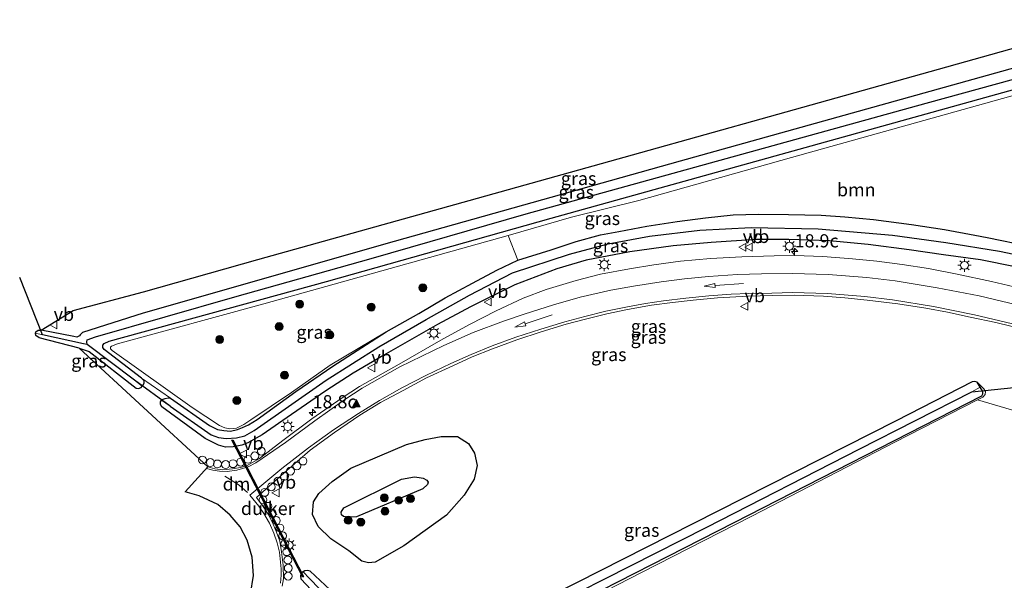
# Model space of a CAD drawing. Units: metres. Extents: x 239996 to 250007, y 525944 to 528045.
# Drawn here: x 245661 to 245848, y 527288 to 527394 of the extents above; entities that cross this region are included whole.
import ezdxf
from ezdxf.enums import TextEntityAlignment as Align

# ---------------------------------------------------------------- set-up
doc = ezdxf.new("R2010")
doc.units = ezdxf.units.M
doc.layers.get('0').update_dxf_attribs({"lineweight": 25})
for name, color, linetype, lineweight in [('B-ME-AL-OVERIG-S-B1', 7, 'Continuous', 18), ('B-ME-AM-KILOMETR-S-B1', 7, 'Continuous', 18), ('B-ME-GR-BOMENSTRUIKEN-GV-B6', 93, 'Continuous', 18), ('B-ME-GR-BOOM-GV-B6', 93, 'Continuous', 18), ('B-ME-GR-BOOM-S-B1', 93, 'Continuous', 18), ('B-ME-GW-GRONDWERKLIJN-L-B1', 10, 'Continuous', 25), ('B-ME-GW-INSTEEKWATERGANG-L-B1', 10, 'Continuous', 25), ('B-ME-GW-KRUINLIJN-L-B1', 93, 'Continuous', 18), ('B-ME-GW-TEENLIJN-L-B1', 93, 'Continuous', 18), ('B-ME-GW-WATERGANG-GREPPEL-L-B1', 10, 'Continuous', 25), ('B-ME-IE-GRASLAND-GV-B6', 93, 'Continuous', 18), ('B-ME-IE-HULPGEOMETRIE-L-B1', 53, 'Continuous', 18), ('B-ME-IE-MEUBILAIR_WEGMEUBILAIR-LICHTMAST-S-B1', 8, 'Continuous', 18), ('B-ME-KG-KADASTRAAL-OPNAMEDTMGRENS-L-B1', 10, 'Continuous', 25), ('B-ME-KW-DUIKER-GV-B6', 10, 'Continuous', 25), ('B-ME-KW-DUIKER-L-B1', 10, 'Continuous', 25), ('B-ME-OG-BREUK-L-B1', 10, 'Continuous', 25), ('B-ME-VH-VERH_SOORT-BITUMEN-GV-B6', 8, 'IE-TERREINAFSCHEIDING-NATUURLIJK-HOUTWAL', 18), ('B-ME-VW-MARKERING-DRIEHOEK-L-B1', 7, 'VW-HAAIETAND70-R-B', 18), ('B-ME-VW-MARKERING-PIJLRD750-S-B1', 7, 'Continuous', 18), ('B-ME-VW-MARKERING-STREEP-015-L-B1', 7, 'Continuous', 18), ('B-ME-VW-MARKERING-VLAKMARK-S-B1', 7, 'Continuous', 18), ('B-ME-VW-MEUBILAIR_WEGMEUBILAIR-VERKEERSBORD-S-B1', 8, 'Continuous', 18)]:
    doc.layers.add(name, color=color, linetype=linetype, lineweight=lineweight)
doc.styles.add('NLCS-ISO', font='NLCS-ISO.TTF')
doc.linetypes.add('IE-TERREINAFSCHEIDING-NATUURLIJK-HOUTWAL', pattern='A,7,-1.5,[67,NLCS.SHX,S=0.75,R=45,X=0,Y=0],-1.5,7,-1.5,[70,NLCS.SHX,S=0.75,R=0,X=0,Y=0],-1.5', length=20)
doc.linetypes.add('VW-HAAIETAND70-R-B', pattern='A,0,-0.5,[153,NLCS.SHX,S=1,R=180,X=-0.375,Y=0],-0.5', length=1)

# ---------------------------------------------------------------- blocks, each defined once
blk = doc.blocks.new('dtb')
blk.add_circle((0, 0), 0.75)
blk = doc.blocks.new('verkeersbord')
for p, q in [((0, 0.75), (-0.75, -0.625)), ((0.75, -0.625), (0, 0.75)), ((-0.75, -0.625), (0.75, -0.625))]:
    blk.add_line(p, q)
blk = doc.blocks.new('boom')
blk.add_hatch(color=256).paths.add_polyline_path([(-0.75, 0, 1), (0.75, 0, 1)])
blk.add_circle((0, 0), 0.75)
blk = doc.blocks.new('hecto')
for p, q in [((0, 0.625), (-0.625, 0)), ((0, -0.625), (0, 0.625)), ((-0.625, 0), (0.625, 0)), ((0.625, 0), (0, -0.625))]:
    blk.add_line(p, q)
blk = doc.blocks.new('verfsymbol')
for color in [252, 253]:
    blk.add_hatch(color=color).paths.add_polyline_path([(0.75, -0.625), (0, 0.75), (-0.75, -0.625)])
blk.add_lwpolyline([(0.75, -0.625), (0, 0.75), (-0.75, -0.625)], close=True)
blk = doc.blocks.new('lantaarnpaal')
for p, q in [((-0.75, 0), (-1.25, 0)), ((-0.88, 0.88), (-0.53, 0.53)), ((0, 0.75), (0, 1.25)), ((0.53, 0.53), (0.88, 0.88)), ((0.75, 0), (1.25, 0)), ((-0.53, -0.53), (-0.88, -0.88)), ((0, -0.75), (0, -1.25)), ((0.53, -0.53), (0.88, -0.88))]:
    blk.add_line(p, q)
blk.add_circle((0, 0), 0.75)
blk = doc.blocks.new('pijl')
for p, q in [((0, 0, 0.1), (5.45, 0, 0.1)), ((7.5, 0, 0.1), (5.45, 0.375, 0.1)), ((5.45, 0.375, 0.1), (5.45, -0.375, 0.1)), ((5.45, -0.375, 0.1), (7.5, 0, 0.1))]:
    blk.add_line(p, q)

msp = doc.modelspace()

# ---------------------------------------------------------------- linework, layer by layer
at = {"layer": 'B-ME-GR-BOMENSTRUIKEN-GV-B6'}
msp.add_polyline3d([(245756.538, 527277.558, 14.088), (245779.147, 527289.174, 14.063), (245800.119, 527299.868, 14.047), (245827.366, 527313.966, 14.027), (245843.1053, 527322.0256, 14.047), (245854.5015, 527318.6875, 14.2326), (245875.6689, 527312.3595, 14.0664), (245879.602, 527262.774, 14.144)], dxfattribs=at)
at = {"layer": 'B-ME-GR-BOOM-GV-B6'}
for points in [[(245753.724, 527353.307, 14.023), (245765.816, 527356.769, 14.002), (245778.641, 527359.977, 14.002), (245807.702, 527368.141, 14.051), (245869.867, 527385.516, 14.051)], [(245853.01, 527351.236, 14.226), (245844.958, 527352.884, 14.23), (245842.564, 527353.332, 14.212), (245836.815, 527354.407, 14.169), (245830.512, 527355.38, 14.182), (245823.319, 527356.351, 14.177), (245817.825, 527356.845, 14.088), (245813.355, 527357.168, 14.088), (245807.078, 527357.259, 14.092), (245801.385, 527357.353, 14.063), (245796.545, 527357.187, 14.019), (245791.331, 527356.648, 13.97), (245785.893, 527355.952, 13.966), (245780.113, 527355.08, 13.978), (245774.8, 527354.047, 13.974), (245771.31, 527353.388, 13.978), (245766.673, 527352.122, 13.941), (245761.931, 527350.584, 13.925), (245755.586, 527348.586, 13.883), (245753.724, 527353.307, 14.023)]]:
    msp.add_polyline3d(points, dxfattribs=at)
at = {"layer": 'B-ME-GW-GRONDWERKLIJN-L-B1'}
msp.add_polyline3d([(245722.474, 527301.46, 13.986), (245733.458, 527306.924, 13.933), (245735.903, 527307.365, 13.933), (245736.805, 527307.262, 13.933), (245737.595, 527307.149, 13.933), (245738.27, 527306.737, 13.933), (245738.502, 527306.384, 13.933), (245738.368, 527305.907, 13.933), (245737.522, 527305.113, 13.937), (245724.884, 527299.766, 13.892), (245723.128, 527299.706, 13.892), (245722.42, 527299.824, 13.892), (245722.032, 527300.119, 13.892), (245721.937, 527300.642, 13.892), (245722.474, 527301.46, 13.986)], dxfattribs=at)
at = {"layer": 'B-ME-GW-INSTEEKWATERGANG-L-B1'}
msp.add_line((245843.595, 527324.419, 13.689), (245842.998, 527325.376, 13.689), dxfattribs=at)
for points in [[(245869.467, 527390.553, 13.761), (245786.504, 527367.411, 13.563), (245732.039, 527352.155, 13.518), (245684.237, 527338.511, 13.4), (245672.733, 527334.841, 13.265), (245672.378, 527334.537, 13.265), (245672.272, 527334.394, 13.265), (245672.149, 527334.2, 13.265), (245671.634, 527333.934, 13.265), (245671.047, 527334.045, 13.265), (245664.835, 527335.265, 13.396)], [(245683.948, 527326.173, 13.278), (245676.846, 527331.593, 13.225), (245676.604, 527331.978, 13.225), (245676.592, 527332.398, 13.225), (245676.867, 527332.752, 13.225), (245677.788, 527333.181, 13.225), (245719.141, 527344.559, 13.485), (245761.9, 527356.573, 13.416), (245869.782, 527386.581, 13.42)], [(245755.586, 527348.586, 13.883), (245761.931, 527350.584, 13.925), (245766.673, 527352.122, 13.941), (245771.31, 527353.388, 13.978), (245774.8, 527354.047, 13.974), (245780.113, 527355.08, 13.978), (245785.893, 527355.952, 13.966), (245791.331, 527356.648, 13.97), (245796.545, 527357.187, 14.019), (245801.385, 527357.353, 14.063), (245807.078, 527357.259, 14.092), (245813.355, 527357.168, 14.088), (245817.825, 527356.845, 14.088), (245823.319, 527356.351, 14.177), (245830.512, 527355.38, 14.182), (245836.815, 527354.407, 14.169), (245842.564, 527353.332, 14.212)], [(245842.564, 527353.332, 14.212), (245844.958, 527352.884, 14.23), (245853.01, 527351.236, 14.226), (245863.283, 527349.03, 14.222), (245872.964, 527346.47, 14.121)], [(245850.281, 527347.339, 14.027), (245843.639, 527348.67, 14.067), (245836.586, 527349.598, 14.251), (245830.068, 527350.58, 14.308), (245822.264, 527351.581, 14.324), (245814.887, 527352.302, 14.373), (245807.144, 527352.521, 14.373), (245801.031, 527352.551, 14.361), (245792.36, 527351.975, 14.353), (245785.124, 527351.321, 14.34), (245776.926, 527350.196, 14.32), (245768.605, 527348.572, 14.312), (245763.013, 527346.97, 14.279), (245754.991, 527343.932, 14.243), (245746.545, 527339.724, 14.226), (245740.307, 527336.371, 14.124), (245734.521, 527333.063, 13.966), (245730.083, 527330.523, 13.921), (245724.263, 527327.071, 13.868), (245719.045, 527323.705, 13.86), (245712.485, 527319.245, 13.778), (245706.894, 527315.345, 13.648), (245704.217, 527313.822, 13.587), (245703.052, 527313.375, 13.603), (245701.385, 527313.078, 13.636), (245699.923, 527313.014, 13.668), (245698.603, 527313.386, 13.668), (245696.051, 527314.691, 13.648), (245687.82, 527320.69, 13.44), (245687.538, 527321.135, 13.44), (245687.592, 527321.642, 13.44), (245687.784, 527321.948, 13.44)], [(245730.535, 527334.982, 13.97), (245736.727, 527338.471, 14.002), (245741.742, 527341.398, 13.974), (245746.94, 527344.236, 13.925), (245751.572, 527346.693, 13.88), (245755.586, 527348.586, 13.883)], [(245689.438, 527322.349, 13.44), (245696.889, 527317.147, 13.542), (245698.382, 527316.396, 13.542), (245699.592, 527316.186, 13.542), (245700.911, 527316.088, 13.542), (245702.221, 527316.362, 13.542), (245703.154, 527316.743, 13.542), (245704.291, 527317.296, 13.542), (245705.943, 527318.289, 13.542), (245713.336, 527323.595, 13.648), (245720.345, 527328.451, 13.778), (245730.535, 527334.982, 13.97)], [(245672.085, 527331.86, 13.306), (245673.98, 527331.198, 13.302), (245682.903, 527324.254, 13.278), (245683.39, 527324.185, 13.278), (245683.872, 527324.395, 13.278), (245684.096, 527324.62, 13.278)], [(245684.096, 527324.62, 13.278), (245684.215, 527324.74, 13.278), (245684.427, 527325.169, 13.278), (245684.458, 527325.629, 13.278), (245683.948, 527326.173, 13.278)], [(245842.998, 527325.376, 13.689), (245842.572, 527325.485, 13.69), (245842.091, 527325.42, 13.688), (245827.602, 527317.998, 13.782), (245788.892, 527298.425, 13.721), (245758.004, 527282.798, 13.807), (245735.722, 527271.171, 13.616), (245735.122, 527271.007, 13.616), (245734.493, 527271.162, 13.616), (245734.173, 527271.38, 13.616), (245727.76, 527277.699, 13.44), (245719.855, 527285.866, 13.408), (245716.068, 527289.439, 13.463), (245715.605, 527289.565, 13.453), (245715.026, 527289.502, 13.464), (245714.733, 527289.306, 13.463)], [(245762.184, 527281.062, 13.77), (245796.793, 527298.668, 13.677), (245843.9, 527322.803, 13.689), (245844.085, 527323.132, 13.689), (245844.112, 527323.592, 13.689), (245843.595, 527324.419, 13.689)], [(245687.784, 527321.948, 13.44), (245687.855, 527322.062, 13.44), (245688.429, 527322.294, 13.44), (245689.012, 527322.413, 13.44), (245689.438, 527322.349, 13.44)], [(245714.733, 527289.306, 13.463), (245714.427, 527289.102, 13.461), (245714.227, 527288.513, 13.461), (245714.301, 527287.987, 13.46), (245720.079, 527281.794, 13.396), (245730.28, 527271.25, 13.554), (245739.919, 527261.435, 13.587), (245748.297, 527252.467, 13.579), (245758.253, 527242.086, 13.526), (245765.641, 527234.376, 13.611)]]:
    msp.add_polyline3d(points, dxfattribs=at)
at = {"layer": 'B-ME-GW-KRUINLIJN-L-B1'}
for points in [[(245730.535, 527334.982, 13.97), (245719.845, 527328.643, 13.998), (245712.516, 527323.435, 13.97), (245704.782, 527318.214, 13.974), (245703.417, 527317.308, 13.974), (245702.012, 527316.635, 13.974), (245700.749, 527316.49, 13.974), (245699.791, 527316.678, 13.974), (245698.788, 527317.167, 13.949), (245693.611, 527320.579, 13.949), (245678.393, 527331.377, 13.917), (245678.054, 527331.695, 13.917), (245678.039, 527332.029, 13.917), (245678.205, 527332.254, 13.917), (245679.367, 527332.689, 13.917), (245707.209, 527340.289, 13.941), (245753.724, 527353.307, 14.023)], [(245756.538, 527277.558, 14.088), (245779.147, 527289.174, 14.063), (245800.119, 527299.868, 14.047), (245827.366, 527313.966, 14.027), (245843.1053, 527322.0256, 14.047), (245844.106, 527322.538, 13.925), (245844.55, 527323.056, 13.921), (245844.605, 527323.596, 13.915), (245844.288, 527324.099, 13.879), (245842.998, 527325.376, 13.689)]]:
    msp.add_polyline3d(points, dxfattribs=at)
at = {"layer": 'B-ME-GW-TEENLIJN-L-B1'}
msp.add_line((245683.948, 527326.173, 13.278), (245689.438, 527322.349, 13.44), dxfattribs=at)
at = {"layer": 'B-ME-GW-WATERGANG-GREPPEL-L-B1'}
msp.add_line((245682.633, 527325.757, 12.646), (245673.614, 527332.519, 12.565), dxfattribs=at)
for points in [[(245673.614, 527332.519, 12.565), (245673.554, 527333.06, 12.565), (245673.617, 527333.42, 12.565), (245675.168, 527334.001, 12.565), (245701.733, 527341.607, 12.528), (245727.678, 527348.896, 12.471), (245757.197, 527357.385, 12.418), (245795.216, 527367.929, 12.361), (245833.304, 527378.478, 12.333), (245869.635, 527388.439, 12.318)], [(245689.43, 527320.796, 12.724), (245697.224, 527315.394, 12.724), (245698.586, 527314.846, 12.724), (245700.089, 527314.651, 12.724), (245702.009, 527314.801, 12.724), (245703.605, 527315.176, 12.724), (245705.413, 527316.169, 12.724), (245719.118, 527325.749, 12.728), (245729.11, 527332.095, 12.728), (245738.156, 527337.278, 12.732), (245746.388, 527341.924, 12.732), (245754.593, 527346.183, 12.732), (245765.393, 527349.767, 12.708), (245772.794, 527351.71, 12.708), (245780.642, 527353.186, 12.708), (245790.258, 527354.296, 12.708), (245800.026, 527354.839, 12.708), (245812.767, 527354.553, 12.703), (245826.876, 527353.348, 12.716), (245837.039, 527351.96, 12.716), (245847.296, 527350.316, 12.716), (245855.166, 527348.669, 12.716), (245862.786, 527346.901, 12.716), (245873.16, 527344.003, 12.677)], [(245673.614, 527332.519, 12.565), (245672.934, 527332.7, 12.565), (245665.08, 527334.384, 12.565)], [(245734.718, 527268.942, 12.585), (245738.97, 527271.115, 12.585), (245762.472, 527283.087, 12.581), (245791.594, 527297.819, 12.602), (245820.556, 527312.628, 12.606), (245841.982, 527323.542, 12.618)], [(245715.899, 527288.004, 12.679), (245727.185, 527276.447, 12.594), (245734.718, 527268.942, 12.585)]]:
    msp.add_polyline3d(points, dxfattribs=at)
at = {"layer": 'B-ME-IE-GRASLAND-GV-B6'}
for points in [[(245671.634, 527333.934, 13.265), (245671.047, 527334.045, 13.265), (245664.835, 527335.265, 13.396), (245670.923, 527339.009, 13.55), (245684.304, 527342.597, 13.599), (245706.07, 527348.691, 13.787), (245747.928, 527360.395, 13.803), (245778.973, 527369.073, 13.795), (245803.499, 527375.929, 13.815), (245834.049, 527384.518, 13.795), (245869.166, 527394.342, 13.809), (245869.467, 527390.553, 13.761), (245786.504, 527367.411, 13.563), (245732.039, 527352.155, 13.518), (245684.237, 527338.511, 13.4), (245672.733, 527334.841, 13.265), (245672.378, 527334.537, 13.265), (245672.272, 527334.394, 13.265), (245672.149, 527334.2, 13.265), (245671.634, 527333.934, 13.265)], [(245673.614, 527332.519, 12.565), (245672.934, 527332.7, 12.565), (245665.08, 527334.384, 12.565), (245663.79, 527334.679, 13.396), (245663.837, 527334.971, 13.396), (245664.304, 527335.256, 13.396), (245664.835, 527335.265, 13.396), (245671.047, 527334.045, 13.265), (245671.634, 527333.934, 13.265), (245672.149, 527334.2, 13.265), (245672.272, 527334.394, 13.265), (245672.378, 527334.537, 13.265), (245672.733, 527334.841, 13.265), (245684.237, 527338.511, 13.4), (245732.039, 527352.155, 13.518), (245786.504, 527367.411, 13.563), (245869.467, 527390.553, 13.761)], [(245869.635, 527388.439, 12.318), (245833.304, 527378.478, 12.333), (245795.216, 527367.929, 12.361), (245757.197, 527357.385, 12.418), (245727.678, 527348.896, 12.471), (245701.733, 527341.607, 12.528), (245675.168, 527334.001, 12.565), (245673.617, 527333.42, 12.565), (245673.554, 527333.06, 12.565), (245673.614, 527332.519, 12.565)], [(245684.096, 527324.62, 13.278), (245682.633, 527325.757, 12.646), (245673.614, 527332.519, 12.565), (245673.554, 527333.06, 12.565), (245673.617, 527333.42, 12.565), (245675.168, 527334.001, 12.565), (245701.733, 527341.607, 12.528), (245727.678, 527348.896, 12.471), (245757.197, 527357.385, 12.418), (245795.216, 527367.929, 12.361), (245833.304, 527378.478, 12.333), (245869.635, 527388.439, 12.318)], [(245753.724, 527353.307, 14.023), (245707.209, 527340.289, 13.941), (245679.367, 527332.689, 13.917), (245678.205, 527332.254, 13.917), (245678.039, 527332.029, 13.917), (245678.054, 527331.695, 13.917), (245678.393, 527331.377, 13.917), (245693.611, 527320.579, 13.949), (245698.788, 527317.167, 13.949), (245699.791, 527316.678, 13.974), (245700.749, 527316.49, 13.974), (245702.012, 527316.635, 13.974), (245703.417, 527317.308, 13.974), (245704.782, 527318.214, 13.974), (245712.516, 527323.435, 13.97), (245719.845, 527328.643, 13.998), (245730.535, 527334.982, 13.97), (245720.345, 527328.451, 13.778), (245713.336, 527323.595, 13.648), (245705.943, 527318.289, 13.542), (245704.291, 527317.296, 13.542), (245703.154, 527316.743, 13.542), (245702.221, 527316.362, 13.542), (245700.911, 527316.088, 13.542), (245699.592, 527316.186, 13.542), (245698.382, 527316.396, 13.542), (245696.889, 527317.147, 13.542), (245689.438, 527322.349, 13.44), (245683.948, 527326.173, 13.278), (245676.846, 527331.593, 13.225), (245676.604, 527331.978, 13.225), (245676.592, 527332.398, 13.225), (245676.867, 527332.752, 13.225), (245677.788, 527333.181, 13.225), (245719.141, 527344.559, 13.485), (245761.9, 527356.573, 13.416), (245869.782, 527386.581, 13.42)], [(245869.782, 527386.581, 13.42), (245761.9, 527356.573, 13.416), (245719.141, 527344.559, 13.485), (245677.788, 527333.181, 13.225), (245676.867, 527332.752, 13.225), (245676.592, 527332.398, 13.225), (245676.604, 527331.978, 13.225), (245676.846, 527331.593, 13.225), (245683.948, 527326.173, 13.278), (245684.458, 527325.629, 13.278), (245684.427, 527325.169, 13.278), (245684.215, 527324.74, 13.278), (245684.096, 527324.62, 13.278)], [(245869.867, 527385.516, 14.051), (245807.702, 527368.141, 14.051), (245778.641, 527359.977, 14.002), (245765.816, 527356.769, 14.002), (245753.724, 527353.307, 14.023)], [(245855.166, 527348.669, 12.716), (245847.296, 527350.316, 12.716), (245837.039, 527351.96, 12.716), (245826.876, 527353.348, 12.716), (245812.767, 527354.553, 12.703), (245800.026, 527354.839, 12.708), (245790.258, 527354.296, 12.708), (245780.642, 527353.186, 12.708), (245772.794, 527351.71, 12.708), (245765.393, 527349.767, 12.708), (245754.593, 527346.183, 12.732), (245746.388, 527341.924, 12.732), (245738.156, 527337.278, 12.732), (245729.11, 527332.095, 12.728), (245719.118, 527325.749, 12.728), (245705.413, 527316.169, 12.724), (245703.605, 527315.176, 12.724), (245702.009, 527314.801, 12.724), (245700.089, 527314.651, 12.724), (245698.586, 527314.846, 12.724), (245697.224, 527315.394, 12.724), (245689.43, 527320.796, 12.724), (245687.784, 527321.948, 13.44), (245687.855, 527322.062, 13.44), (245688.429, 527322.294, 13.44), (245689.012, 527322.413, 13.44), (245689.438, 527322.349, 13.44), (245696.889, 527317.147, 13.542), (245698.382, 527316.396, 13.542), (245699.592, 527316.186, 13.542), (245700.911, 527316.088, 13.542), (245702.221, 527316.362, 13.542), (245703.154, 527316.743, 13.542), (245704.291, 527317.296, 13.542), (245705.943, 527318.289, 13.542), (245713.336, 527323.595, 13.648), (245720.345, 527328.451, 13.778), (245730.535, 527334.982, 13.97), (245736.727, 527338.471, 14.002), (245741.742, 527341.398, 13.974), (245746.94, 527344.236, 13.925), (245751.572, 527346.693, 13.88), (245755.586, 527348.586, 13.883), (245761.931, 527350.584, 13.925), (245766.673, 527352.122, 13.941), (245771.31, 527353.388, 13.978), (245774.8, 527354.047, 13.974), (245780.113, 527355.08, 13.978), (245785.893, 527355.952, 13.966), (245791.331, 527356.648, 13.97), (245796.545, 527357.187, 14.019), (245801.385, 527357.353, 14.063), (245807.078, 527357.259, 14.092), (245813.355, 527357.168, 14.088), (245817.825, 527356.845, 14.088), (245823.319, 527356.351, 14.177), (245830.512, 527355.38, 14.182), (245836.815, 527354.407, 14.169), (245842.564, 527353.332, 14.212), (245844.958, 527352.884, 14.23), (245853.01, 527351.236, 14.226)], [(245687.784, 527321.948, 13.44), (245689.43, 527320.796, 12.724), (245697.224, 527315.394, 12.724), (245698.586, 527314.846, 12.724), (245700.089, 527314.651, 12.724), (245702.009, 527314.801, 12.724), (245703.605, 527315.176, 12.724), (245705.413, 527316.169, 12.724), (245719.118, 527325.749, 12.728), (245729.11, 527332.095, 12.728), (245738.156, 527337.278, 12.732), (245746.388, 527341.924, 12.732), (245754.593, 527346.183, 12.732), (245765.393, 527349.767, 12.708), (245772.794, 527351.71, 12.708), (245780.642, 527353.186, 12.708), (245790.258, 527354.296, 12.708), (245800.026, 527354.839, 12.708), (245812.767, 527354.553, 12.703), (245826.876, 527353.348, 12.716), (245837.039, 527351.96, 12.716), (245847.296, 527350.316, 12.716), (245855.166, 527348.669, 12.716)], [(245753.724, 527353.307, 14.023), (245755.586, 527348.586, 13.883), (245751.572, 527346.693, 13.88), (245746.94, 527344.236, 13.925), (245741.742, 527341.398, 13.974), (245736.727, 527338.471, 14.002), (245730.535, 527334.982, 13.97), (245719.845, 527328.643, 13.998), (245712.516, 527323.435, 13.97), (245704.782, 527318.214, 13.974), (245703.417, 527317.308, 13.974), (245702.012, 527316.635, 13.974), (245700.749, 527316.49, 13.974), (245699.791, 527316.678, 13.974), (245698.788, 527317.167, 13.949), (245693.611, 527320.579, 13.949), (245678.393, 527331.377, 13.917), (245678.054, 527331.695, 13.917), (245678.039, 527332.029, 13.917), (245678.205, 527332.254, 13.917), (245679.367, 527332.689, 13.917), (245707.209, 527340.289, 13.941), (245753.724, 527353.307, 14.023)], [(245684.096, 527324.62, 13.278), (245684.215, 527324.74, 13.278), (245684.427, 527325.169, 13.278), (245684.458, 527325.629, 13.278), (245683.948, 527326.173, 13.278), (245689.438, 527322.349, 13.44), (245689.012, 527322.413, 13.44), (245688.429, 527322.294, 13.44), (245687.855, 527322.062, 13.44), (245687.784, 527321.948, 13.44), (245687.592, 527321.642, 13.44), (245687.538, 527321.135, 13.44), (245687.82, 527320.69, 13.44), (245696.051, 527314.691, 13.648), (245698.603, 527313.386, 13.668), (245699.923, 527313.014, 13.668), (245701.385, 527313.078, 13.636), (245703.052, 527313.375, 13.603), (245704.217, 527313.822, 13.587), (245706.894, 527315.345, 13.648), (245712.485, 527319.245, 13.778), (245719.045, 527323.705, 13.86), (245724.263, 527327.071, 13.868), (245730.083, 527330.523, 13.921), (245734.521, 527333.063, 13.966), (245740.307, 527336.371, 14.124), (245746.545, 527339.724, 14.226), (245754.991, 527343.932, 14.243), (245763.013, 527346.97, 14.279), (245768.605, 527348.572, 14.312), (245776.926, 527350.196, 14.32), (245785.124, 527351.321, 14.34), (245792.36, 527351.975, 14.353), (245801.031, 527352.551, 14.361), (245807.144, 527352.521, 14.373), (245814.887, 527352.302, 14.373), (245822.264, 527351.581, 14.324), (245830.068, 527350.58, 14.308), (245836.586, 527349.598, 14.251), (245843.639, 527348.67, 14.067), (245850.281, 527347.339, 14.027)], [(245850.281, 527347.339, 14.027), (245843.639, 527348.67, 14.067), (245836.586, 527349.598, 14.251), (245830.068, 527350.58, 14.308), (245822.264, 527351.581, 14.324), (245814.887, 527352.302, 14.373), (245807.144, 527352.521, 14.373), (245801.031, 527352.551, 14.361), (245792.36, 527351.975, 14.353), (245785.124, 527351.321, 14.34), (245776.926, 527350.196, 14.32), (245768.605, 527348.572, 14.312), (245763.013, 527346.97, 14.279), (245754.991, 527343.932, 14.243), (245746.545, 527339.724, 14.226), (245740.307, 527336.371, 14.124), (245734.521, 527333.063, 13.966), (245730.083, 527330.523, 13.921), (245724.263, 527327.071, 13.868), (245719.045, 527323.705, 13.86), (245712.485, 527319.245, 13.778), (245706.894, 527315.345, 13.648), (245704.217, 527313.822, 13.587), (245703.052, 527313.375, 13.603), (245701.385, 527313.078, 13.636), (245699.923, 527313.014, 13.668), (245698.603, 527313.386, 13.668), (245696.051, 527314.691, 13.648), (245687.82, 527320.69, 13.44), (245687.538, 527321.135, 13.44), (245687.592, 527321.642, 13.44), (245687.784, 527321.948, 13.44)], [(245851.15, 527343.249, 14.247), (245845.747, 527344.55, 14.279), (245839.205, 527345.959, 14.32), (245833.78, 527346.994, 14.34), (245828.745, 527347.785, 14.385), (245823.943, 527348.39, 14.434), (245819.265, 527348.874, 14.442), (245813.651, 527349.304, 14.446), (245808.284, 527349.497, 14.458), (245804.359, 527349.446, 14.442), (245798.243, 527349.25, 14.43), (245792.236, 527348.902, 14.422), (245786.522, 527348.388, 14.454), (245781.461, 527347.717, 14.446), (245776.862, 527346.94, 14.422), (245771.338, 527345.901, 14.393), (245766.684, 527344.752, 14.287), (245760.995, 527342.995, 14.247), (245756.629, 527341.349, 14.194), (245751.472, 527338.959, 14.124), (245746.397, 527336.364, 14.043), (245740.95, 527333.372, 14.031), (245732.988, 527328.823, 13.933), (245725.46, 527324.571, 13.815), (245722.15, 527322.394, 13.807), (245716.354, 527318.39, 13.673), (245710.828, 527314.296, 13.717), (245706.429, 527310.853, 13.664), (245704.033, 527309.545, 13.648), (245702.785, 527309.167, 13.62), (245701.238, 527308.899, 13.62), (245699.43, 527308.73, 13.632), (245697.876, 527308.91, 13.632), (245696.595, 527309.248, 13.632), (245672.085, 527331.86, 13.306), (245673.98, 527331.198, 13.302), (245682.903, 527324.254, 13.278), (245683.39, 527324.185, 13.278), (245683.872, 527324.395, 13.278), (245684.096, 527324.62, 13.278)], [(245710.7, 527286.592, 13.685), (245710.967, 527287.953, 13.685), (245710.938, 527290.582, 13.689), (245710.598, 527293.124, 13.697), (245710.25, 527295.155, 13.697), (245709.674, 527296.828, 13.697), (245708.998, 527298.396, 13.697), (245708.17, 527300.107, 13.697), (245707.081, 527301.748, 13.697), (245705.818, 527303.415, 13.734), (245711.106, 527308.162, 13.717), (245716.044, 527312.477, 13.648), (245720.671, 527315.813, 13.677), (245725.533, 527319.111, 13.66), (245729.426, 527321.513, 13.668), (245733.737, 527323.798, 13.725), (245738.224, 527326.185, 13.77), (245743.223, 527328.495, 13.819), (245746.905, 527330.21, 13.856), (245750.793, 527331.71, 13.876), (245755.394, 527333.429, 13.978), (245760.024, 527334.936, 13.974), (245764.809, 527336.395, 13.974), (245768.482, 527337.361, 13.978), (245772.535, 527338.373, 14.002), (245776.473, 527339.237, 14.002), (245781.007, 527340.06, 14.039), (245785.05, 527340.532, 14.039), (245788.986, 527340.954, 14.039), (245793.567, 527341.397, 14.059), (245799.402, 527341.72, 14.104), (245803.994, 527341.869, 14.104), (245808.187, 527341.958, 14.072), (245813.767, 527341.751, 14.088), (245817.822, 527341.451, 14.015), (245822.08, 527341.011, 14.006), (245827.938, 527340.287, 14.047), (245833.25, 527339.455, 14.019), (245837.387, 527338.706, 14.039), (245841.713, 527337.732, 14.027), (245846.581, 527336.715, 14.01), (245852.281, 527335.361, 14.035)], [(245684.096, 527324.62, 13.278), (245683.872, 527324.395, 13.278), (245683.39, 527324.185, 13.278), (245682.903, 527324.254, 13.278), (245673.98, 527331.198, 13.302), (245672.085, 527331.86, 13.306), (245664.437, 527333.813, 13.396), (245663.823, 527334.253, 13.396), (245663.79, 527334.679, 13.396), (245665.08, 527334.384, 12.565), (245672.934, 527332.7, 12.565), (245673.614, 527332.519, 12.565), (245682.633, 527325.757, 12.646), (245684.096, 527324.62, 13.278)], [(245843.595, 527324.419, 13.689), (245842.998, 527325.376, 13.689), (245844.288, 527324.099, 13.879), (245844.605, 527323.596, 13.915), (245844.55, 527323.056, 13.921), (245844.106, 527322.538, 13.925), (245843.1053, 527322.0256, 14.047), (245827.366, 527313.966, 14.027), (245800.119, 527299.868, 14.047), (245779.147, 527289.174, 14.063), (245756.538, 527277.558, 14.088)], [(245854.5015, 527318.6875, 14.2326), (245843.1053, 527322.0256, 14.047), (245844.106, 527322.538, 13.925), (245844.55, 527323.056, 13.921), (245844.605, 527323.596, 13.915), (245844.288, 527324.099, 13.879), (245842.998, 527325.376, 13.689), (245842.572, 527325.485, 13.69), (245842.091, 527325.42, 13.688), (245827.602, 527317.998, 13.782), (245788.892, 527298.425, 13.721), (245758.004, 527282.798, 13.807)], [(245758.004, 527282.798, 13.807), (245788.892, 527298.425, 13.721), (245827.602, 527317.998, 13.782), (245842.091, 527325.42, 13.688), (245842.572, 527325.485, 13.69), (245842.998, 527325.376, 13.689), (245843.595, 527324.419, 13.689)], [(245762.472, 527283.087, 12.581), (245791.594, 527297.819, 12.602), (245820.556, 527312.628, 12.606), (245841.982, 527323.542, 12.618), (245843.595, 527324.419, 13.689), (245844.112, 527323.592, 13.689), (245844.085, 527323.132, 13.689), (245843.9, 527322.803, 13.689), (245796.793, 527298.668, 13.677), (245762.184, 527281.062, 13.77)], [(245762.184, 527281.062, 13.77), (245796.793, 527298.668, 13.677), (245843.9, 527322.803, 13.689), (245844.085, 527323.132, 13.689), (245844.112, 527323.592, 13.689), (245843.595, 527324.419, 13.689)], [(245843.595, 527324.419, 13.689), (245841.982, 527323.542, 12.618), (245820.556, 527312.628, 12.606), (245791.594, 527297.819, 12.602), (245762.472, 527283.087, 12.581)], [(245719.855, 527285.866, 13.408), (245716.068, 527289.439, 13.463), (245715.605, 527289.565, 13.453), (245715.026, 527289.502, 13.464), (245714.733, 527289.306, 13.463), (245714.427, 527289.102, 13.461), (245714.227, 527288.513, 13.461), (245714.301, 527287.987, 13.46), (245720.079, 527281.794, 13.396)], [(245720.079, 527281.794, 13.396), (245714.301, 527287.987, 13.46), (245714.227, 527288.513, 13.461), (245714.427, 527289.102, 13.461), (245714.733, 527289.306, 13.463), (245715.899, 527288.004, 12.679), (245727.185, 527276.447, 12.594)], [(245727.185, 527276.447, 12.594), (245715.899, 527288.004, 12.679), (245714.733, 527289.306, 13.463), (245715.026, 527289.502, 13.464), (245715.605, 527289.565, 13.453), (245716.068, 527289.439, 13.463), (245719.855, 527285.866, 13.408)]]:
    msp.add_polyline3d(points, dxfattribs=at)
at = {"layer": 'B-ME-IE-HULPGEOMETRIE-L-B1'}
for p, q in [((245665.08, 527334.384, 12.565), (245663.79, 527334.679, 13.396)), ((245682.633, 527325.757, 12.646), (245684.096, 527324.62, 13.278)), ((245841.982, 527323.542, 12.618), (245843.595, 527324.419, 13.689)), ((245689.43, 527320.796, 12.724), (245687.784, 527321.948, 13.44)), ((245715.899, 527288.004, 12.679), (245714.733, 527289.306, 13.463))]:
    msp.add_line(p, q, dxfattribs=at)
at = {"layer": 'B-ME-KG-KADASTRAAL-OPNAMEDTMGRENS-L-B1'}
msp.add_polyline3d([(245704.685, 527285.046, 13.75), (245705.291, 527288.584, 13.75), (245705.023, 527292.079, 13.75), (245704.089, 527295.33, 13.75), (245702.7, 527297.845, 13.75), (245700.794, 527300.111, 13.75), (245698.457, 527302.091, 13.75), (245694.909, 527303.782, 13.75), (245692.287, 527304.488, 13.75), (245696.595, 527309.248, 13.632), (245672.085, 527331.86, 13.306), (245664.437, 527333.813, 13.396), (245663.823, 527334.253, 13.396), (245663.79, 527334.679, 13.396), (245663.837, 527334.971, 13.396), (245664.304, 527335.256, 13.396), (245664.835, 527335.265, 13.396), (245670.923, 527339.009, 13.55), (245684.304, 527342.597, 13.599), (245706.07, 527348.691, 13.787), (245747.928, 527360.395, 13.803), (245778.973, 527369.073, 13.795), (245803.499, 527375.929, 13.815), (245834.049, 527384.518, 13.795), (245869.166, 527394.342, 13.809)], dxfattribs=at)
at = {"layer": 'B-ME-KW-DUIKER-GV-B6'}
msp.add_polyline3d([(245701.3265, 527314.4302, 12.5738), (245714.8115, 527288.3822, 12.5738), (245714.6339, 527288.2903, 12.5738), (245701.1489, 527314.3383, 12.5738), (245701.3265, 527314.4302, 12.5738)], dxfattribs=at)
at = {"layer": 'B-ME-KW-DUIKER-L-B1'}
for p, q in [((245665.08, 527334.384, 12.565), (245660.758, 527345.298, 12.484)), ((245689.43, 527320.796, 12.724), (245682.633, 527325.757, 12.646)), ((245841.982, 527323.542, 12.618), (245858.455, 527325.269, 12.671))]:
    msp.add_line(p, q, dxfattribs=at)
at = {"layer": 'B-ME-OG-BREUK-L-B1'}
msp.add_polyline3d([(245723.815, 527309.014, 13.554), (245734.396, 527313.5, 13.55), (245737.919, 527314.501, 13.55), (245741.003, 527315.027, 13.595), (245744.079, 527315.021, 13.66), (245746.164, 527313.731, 13.648), (245747.314, 527311.907, 13.624), (245747.87, 527309.529, 13.595), (245747.293, 527306.905, 13.579), (245745.36, 527303.863, 13.563), (245741.983, 527300.101, 13.571), (245733.909, 527294.246, 13.485), (245728.423, 527291.122, 13.449), (245727.167, 527290.996, 13.449), (245725.877, 527291.35, 13.449), (245723.436, 527293.289, 13.445), (245720.01, 527295.605, 13.465), (245717.59, 527297.916, 13.559), (245716.473, 527300.184, 13.575), (245716.682, 527302.59, 13.603), (245717.726, 527304.203, 13.611), (245720.25, 527306.493, 13.611), (245723.815, 527309.014, 13.554)], dxfattribs=at)
at = {"layer": 'B-ME-VH-VERH_SOORT-BITUMEN-GV-B6'}
for points in [[(245704.685, 527285.046, 13.75), (245705.291, 527288.584, 13.75), (245705.023, 527292.079, 13.75), (245704.089, 527295.33, 13.75), (245702.7, 527297.845, 13.75), (245700.794, 527300.111, 13.75), (245698.457, 527302.091, 13.75), (245694.909, 527303.782, 13.75), (245692.287, 527304.488, 13.75), (245696.595, 527309.248, 13.632), (245697.876, 527308.91, 13.632), (245699.43, 527308.73, 13.632), (245701.238, 527308.899, 13.62), (245702.785, 527309.167, 13.62), (245704.033, 527309.545, 13.648), (245706.429, 527310.853, 13.664), (245710.828, 527314.296, 13.717), (245716.354, 527318.39, 13.673), (245722.15, 527322.394, 13.807), (245725.46, 527324.571, 13.815), (245732.988, 527328.823, 13.933), (245740.95, 527333.372, 14.031), (245746.397, 527336.364, 14.043), (245751.472, 527338.959, 14.124), (245756.629, 527341.349, 14.194), (245760.995, 527342.995, 14.247), (245766.684, 527344.752, 14.287), (245771.338, 527345.901, 14.393), (245776.862, 527346.94, 14.422), (245781.461, 527347.717, 14.446), (245786.522, 527348.388, 14.454), (245792.236, 527348.902, 14.422), (245798.243, 527349.25, 14.43), (245804.359, 527349.446, 14.442), (245808.284, 527349.497, 14.458), (245813.651, 527349.304, 14.446), (245819.265, 527348.874, 14.442), (245823.943, 527348.39, 14.434), (245828.745, 527347.785, 14.385), (245833.78, 527346.994, 14.34), (245839.205, 527345.959, 14.32), (245845.747, 527344.55, 14.279), (245851.15, 527343.249, 14.247)], [(245852.281, 527335.361, 14.035), (245846.581, 527336.715, 14.01), (245841.713, 527337.732, 14.027), (245837.387, 527338.706, 14.039), (245833.25, 527339.455, 14.019), (245827.938, 527340.287, 14.047), (245822.08, 527341.011, 14.006), (245817.822, 527341.451, 14.015), (245813.767, 527341.751, 14.088), (245808.187, 527341.958, 14.072), (245803.994, 527341.869, 14.104), (245799.402, 527341.72, 14.104), (245793.567, 527341.397, 14.059), (245788.986, 527340.954, 14.039), (245785.05, 527340.532, 14.039), (245781.007, 527340.06, 14.039), (245776.473, 527339.237, 14.002), (245772.535, 527338.373, 14.002), (245768.482, 527337.361, 13.978), (245764.809, 527336.395, 13.974), (245760.024, 527334.936, 13.974), (245755.394, 527333.429, 13.978), (245750.793, 527331.71, 13.876), (245746.905, 527330.21, 13.856), (245743.223, 527328.495, 13.819), (245738.224, 527326.185, 13.77), (245733.737, 527323.798, 13.725), (245729.426, 527321.513, 13.668), (245725.533, 527319.111, 13.66), (245720.671, 527315.813, 13.677), (245716.044, 527312.477, 13.648), (245711.106, 527308.162, 13.717), (245705.818, 527303.415, 13.734), (245707.081, 527301.748, 13.697), (245708.17, 527300.107, 13.697), (245708.998, 527298.396, 13.697), (245709.674, 527296.828, 13.697), (245710.25, 527295.155, 13.697), (245710.598, 527293.124, 13.697), (245710.938, 527290.582, 13.689), (245710.967, 527287.953, 13.685), (245710.7, 527286.592, 13.685)]]:
    msp.add_polyline3d(points, dxfattribs=at)
at = {"layer": 'B-ME-VW-MARKERING-DRIEHOEK-L-B1'}
msp.add_polyline3d([(245704.152, 527304.383, 13.697), (245702.518, 527305.79, 13.685), (245699.798, 527307.494, 13.689)], dxfattribs=at)
at = {"layer": 'B-ME-VW-MARKERING-STREEP-015-L-B1'}
for points in [[(245850.5981, 527340.1085, 14.2248), (245843.3731, 527341.7775, 14.2448), (245835.4021, 527343.3445, 14.2688), (245827.3891, 527344.6395, 14.3058), (245822.0081, 527345.2785, 14.3168), (245814.6801, 527345.8395, 14.3249), (245807.8478, 527346.0725, 14.3397), (245801.96, 527346.015, 14.271), (245797.371, 527345.885, 14.243), (245791.896, 527345.492, 14.239), (245787.308, 527345.041, 14.255), (245782.854, 527344.445, 14.275), (245777.631, 527343.662, 14.251), (245773.318, 527342.883, 14.157), (245767.421, 527341.545, 14.153), (245762.384, 527340.11, 14.104), (245756.759, 527338.321, 14.084), (245752.859, 527336.976, 14.051), (245747.063, 527334.803, 14.035), (245741.481, 527332.374, 14.015), (245733.143, 527328.309, 13.933), (245725.956, 527324.267, 13.815), (245722.638, 527322.115, 13.807), (245716.956, 527318.047, 13.673), (245711.326, 527313.935, 13.717), (245705.701, 527310.005, 13.648), (245704.282, 527309.302, 13.648), (245702.082, 527308.648, 13.62), (245700.27, 527308.409, 13.652), (245698.776, 527308.458, 13.652), (245697.494, 527308.648, 13.652), (245696.3067, 527308.9295, 13.652)], [(245849.7581, 527336.5095, 14.1191), (245842.5311, 527338.1945, 14.1158), (245834.7061, 527339.7675, 14.1248), (245826.8781, 527341.0585, 14.1318), (245821.6641, 527341.6715, 14.132), (245814.5121, 527342.2445, 14.1258), (245807.8425, 527342.4335, 14.1277), (245803.957, 527342.34, 14.129), (245799.529, 527342.238, 14.129), (245796.172, 527342.124, 14.002), (245791.957, 527341.821, 14.002), (245787.551, 527341.393, 14.002), (245783.322, 527340.843, 14.002), (245779.865, 527340.343, 14.002), (245776.474, 527339.738, 14.002), (245772.325, 527338.862, 14.002), (245768.337, 527337.89, 13.978), (245764.539, 527336.879, 13.974), (245759.952, 527335.487, 13.974), (245755.191, 527333.915, 13.978), (245750.675, 527332.303, 13.876), (245746.718, 527330.656, 13.856), (245742.832, 527328.944, 13.819), (245738.052, 527326.652, 13.77), (245733.524, 527324.309, 13.725), (245729.257, 527321.899, 13.668), (245725.251, 527319.394, 13.66), (245720.505, 527316.285, 13.677), (245715.723, 527312.897, 13.648), (245710.691, 527308.968, 13.717), (245704.545, 527303.872, 13.697), (245706.302, 527301.805, 13.697), (245707.256, 527300.396, 13.697), (245708.308, 527298.585, 13.697), (245709.114, 527296.668, 13.697), (245709.768, 527294.829, 13.697), (245710.19, 527293.025, 13.697), (245710.541, 527289.862, 13.701), (245710.549, 527288.695, 13.701), (245710.43, 527287.153, 13.701)]]:
    msp.add_polyline3d(points, dxfattribs=at)

# ---------------------------------------------------------------- block references
at = {"layer": 'B-ME-AL-OVERIG-S-B1', "rotation": 90}
for p in [(245705.512, 527311.351, 13.664), (245706.757, 527312.262, 13.677), (245695.549, 527310.576, 13.66), (245697.051, 527310.086, 13.693), (245698.4, 527309.823, 13.685), (245699.951, 527309.708, 13.66), (245701.386, 527309.871, 13.648), (245702.824, 527310.173, 13.656), (245704.221, 527310.708, 13.668), (245713.513, 527309.441, 13.652), (245714.688, 527310.377, 13.652), (245711.148, 527307.482, 13.624), (245712.305, 527308.46, 13.652), (245708.654, 527305.463, 13.624), (245709.92, 527306.541, 13.624), (245707.409, 527304.414, 13.689), (245707.071, 527302.973, 13.681), (245708.002, 527301.768, 13.681), (245708.85, 527300.453, 13.681), (245709.612, 527299.051, 13.681), (245710.291, 527297.635, 13.681), (245710.823, 527296.145, 13.681), (245711.246, 527294.655, 13.681), (245711.591, 527293.127, 13.632), (245711.807, 527291.547, 13.632), (245711.867, 527288.48, 13.632), (245711.889, 527290.001, 13.632)]:
    msp.add_blockref('dtb', p, dxfattribs=at)
at = {"layer": 'B-ME-AM-KILOMETR-S-B1', "rotation": 90}
for p in [(245808.282, 527350.241, 14.442), (245716.519, 527319.628, 13.677)]:
    msp.add_blockref('hecto', p, dxfattribs=at)
at = {"layer": 'B-ME-GR-BOOM-S-B1', "rotation": 9}
for p in [(245737.503, 527343.349, 13.994), (245714.0601, 527340.2201, 13.4973), (245727.684, 527339.661, 13.7502), (245710.1526, 527335.9594, 13.4997), (245698.8234, 527333.5065, 13.3925), (245719.7903, 527334.3773, 13.9955), (245711.1813, 527326.6972, 13.5846), (245702.0955, 527321.899, 13.451), (245730.1662, 527303.3736, 13.9301), (245732.895, 527302.903, 13.662), (245735.146, 527303.214, 14.002), (245730.293, 527300.823, 13.788), (245723.297, 527299.113, 13.782), (245725.701, 527298.756, 13.616)]:
    msp.add_blockref('boom', p, dxfattribs=at)
at = {"layer": 'B-ME-IE-MEUBILAIR_WEGMEUBILAIR-LICHTMAST-S-B1', "rotation": 90}
for p in [(245807.276, 527351.253, 14.483), (245772.036, 527347.751, 14.442), (245840.608, 527347.616, 14.312), (245739.59, 527334.725, 14.072), (245711.773, 527316.936, 13.693), (245712.058, 527294.366, 13.738)]:
    msp.add_blockref('lantaarnpaal', p, dxfattribs=at)
at = {"layer": 'B-ME-VW-MARKERING-PIJLRD750-S-B1'}
for p, rotation in [((245798.559, 527344.166, 14.141), 184.1), ((245762.15, 527338.165, 14.047), 198)]:
    msp.add_blockref('pijl', p, dxfattribs=dict(at, rotation=rotation))
at = {"layer": 'B-ME-VW-MARKERING-VLAKMARK-S-B1'}
msp.add_blockref('verfsymbol', (245724.847, 527321.318, 13.632), dxfattribs=at)
at = {"layer": 'B-ME-VW-MEUBILAIR_WEGMEUBILAIR-VERKEERSBORD-S-B1', "rotation": 90}
for p in [(245798.392, 527351.044, 14.438), (245799.562, 527351.079, 14.438), (245749.905, 527340.63, 14.263), (245798.738, 527339.808, 14.043), (245667.232, 527336.261, 13.457), (245727.712, 527328.099, 14.002), (245703.3, 527311.727, 13.721), (245709.503, 527304.335, 13.673)]:
    msp.add_blockref('verkeersbord', p, dxfattribs=at)

# ---------------------------------------------------------------- texts
at = {"layer": 'B-ME-AM-KILOMETR-S-B1', "ltscale": 0.2, "style": 'NLCS-ISO'}
for s, p in [('18.9c', (245808.282, 527350.241, 14.442)), ('18.8c', (245716.519, 527319.628, 13.677))]:
    msp.add_text(s, height=2.5, dxfattribs=at).set_placement(p, align=Align.BOTTOM_LEFT)
at = {"layer": 'B-ME-GR-BOOM-GV-B6', "ltscale": 0.2, "style": 'NLCS-ISO'}
msp.add_text('bmn', height=2.5, dxfattribs=at).set_placement((245820.0184, 527361.9948), align=Align.MIDDLE_CENTER)
at = {"layer": 'B-ME-IE-GRASLAND-GV-B6', "ltscale": 0.2, "style": 'NLCS-ISO'}
for p in [(245767.151, 527364.138), (245766.7125, 527361.536), (245771.668, 527356.5295), (245773.2295, 527351.3345), (245780.472, 527336.002), (245716.8125, 527334.8985), (245780.438, 527333.9265), (245772.899, 527330.6405), (245673.943, 527329.432), (245779.164, 527297.2135)]:
    msp.add_text('gras', height=2.5, dxfattribs=at).set_placement(p, align=Align.MIDDLE_CENTER)
at = {"layer": 'B-ME-KW-DUIKER-GV-B6', "ltscale": 0.2, "style": 'NLCS-ISO'}
msp.add_text('duiker', height=2.5, dxfattribs=at).set_placement((245707.9802, 527301.3602), align=Align.MIDDLE_CENTER)
at = {"layer": 'B-ME-VW-MARKERING-DRIEHOEK-L-B1', "ltscale": 0.2, "style": 'NLCS-ISO'}
msp.add_text('dm', height=2.5, dxfattribs=at).set_placement((245702.0328, 527306.0169), align=Align.MIDDLE_CENTER)
at = {"layer": 'B-ME-VW-MEUBILAIR_WEGMEUBILAIR-VERKEERSBORD-S-B1', "ltscale": 0.2, "style": 'NLCS-ISO'}
for p in [(245798.392, 527351.044, 14.438), (245799.562, 527351.079, 14.438), (245749.905, 527340.63, 14.263), (245798.738, 527339.808, 14.043), (245667.232, 527336.261, 13.457), (245727.712, 527328.099, 14.002), (245703.3, 527311.727, 13.721), (245709.503, 527304.335, 13.673)]:
    msp.add_text('vb', height=2.5, dxfattribs=at).set_placement(p, align=Align.BOTTOM_LEFT)

doc.saveas('drawing.dxf')
